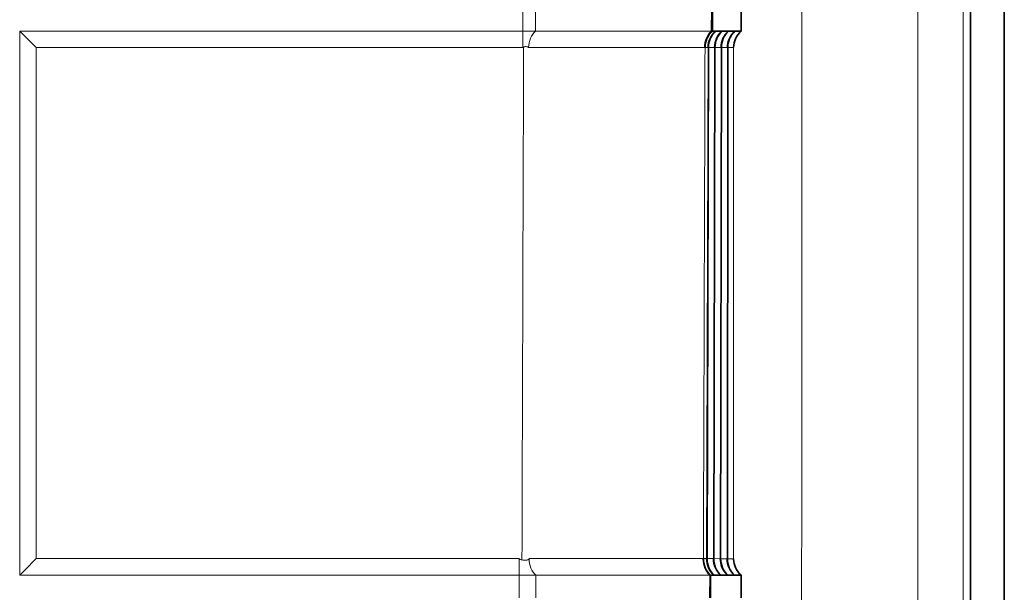
# Model space of a CAD drawing. Units: inches. Extents: x 6 to 206, y 6 to 269.
# Drawn here: x 91 to 96, y 177 to 180 of the extents above; entities that cross this region are included whole.
import ezdxf

# ---------------------------------------------------------------- set-up
doc = ezdxf.new("R2010")
doc.units = ezdxf.units.IN
doc.header["$LTSCALE"] = 25
doc.header["$MEASUREMENT"] = 0
doc.layers.add('Visible (ANSI)', color=7, linetype='Continuous', lineweight=35)
doc.layers.add('Visible Narrow (ANSI)', color=7, linetype='Continuous', lineweight=5)

msp = doc.modelspace()

# ---------------------------------------------------------------- linework, layer by layer
at = {"layer": 'Visible (ANSI)'}
for p, q in [((96.2672, 231.1813), (96.2672, 157.1609)), ((96.4544, 231.1715), (96.4544, 157.1609)), ((94.8418, 180.2265), (94.8414, 180.1015)), ((94.8451, 180.1015), (94.8455, 180.2265)), ((95.0036, 180.1015), (95.0036, 180.2265)), ((94.8414, 180.1015), (94.8451, 180.1015)), ((94.8627, 180.1015), (94.8451, 180.1015)), ((94.8627, 180.1008), (94.8627, 180.1015)), ((94.8634, 180.1015), (94.8982, 180.1015)), ((94.8982, 180.1015), (94.8982, 180.1008)), ((94.8989, 180.1015), (94.9337, 180.1015)), ((94.9337, 180.1015), (94.9337, 180.1008)), ((94.9344, 180.1015), (94.9692, 180.1015)), ((94.9692, 180.1015), (94.9692, 180.1008)), ((95.0036, 180.1015), (94.97, 180.1015)), ((94.8237, 180.0107), (94.8157, 177.1925)), ((94.8593, 180.0107), (94.8533, 177.1925)), ((94.8948, 180.0107), (94.8909, 177.1925)), ((94.9285, 177.1924), (94.9304, 180.0106)), ((94.8326, 177.1015), (94.8321, 176.9765)), ((94.8356, 177.1015), (94.8326, 177.1015)), ((94.8352, 176.9765), (94.8356, 177.1015)), ((94.8356, 177.1015), (94.8541, 177.1015)), ((94.8541, 177.1015), (94.8541, 177.1023)), ((94.8918, 177.1015), (94.8549, 177.1015)), ((94.8918, 177.1023), (94.8918, 177.1015)), ((94.9294, 177.1023), (94.9294, 177.1015)), ((94.9671, 177.1015), (94.9302, 177.1015)), ((94.9671, 177.1023), (94.9671, 177.1015)), ((94.9679, 177.1015), (95.0035, 177.1015)), ((95.0035, 176.9765), (95.0035, 177.1015))]:
    msp.add_line(p, q, dxfattribs=at)
at = {"layer": 'Visible (ANSI)', "lineweight": 5}
for p, q in [((93.7998, 180.2265), (93.7998, 180.1015)), ((93.8706, 180.1015), (93.8712, 180.2265)), ((91.0273, 180.1015), (91.0273, 177.1015)), ((93.7998, 180.1015), (91.0273, 180.1015)), ((93.7998, 180.1015), (93.8706, 180.1015)), ((91.0273, 177.1015), (93.7798, 177.1015)), ((93.7798, 177.1015), (93.7798, 176.9765)), ((93.8722, 177.1015), (93.7798, 177.1015)), ((93.8717, 176.9765), (93.8722, 177.1015))]:
    msp.add_line(p, q, dxfattribs=at)
for centre, major_axis, start_param, end_param in [((91.1189, 180.0095), (0.125, -0.125), 1.572978, 2.396012), ((91.1189, 177.1928), (0.125, 0.125), 1.568615, 2.391648)]:
    msp.add_ellipse(centre, major_axis=major_axis, ratio=0.002182, start_param=start_param, end_param=end_param, dxfattribs=at)
at = {"layer": 'Visible (ANSI)'}
for centre, major_axis, ratio, start_param, end_param in [((94.9469, 180.0096), (-0.0887, -0.0886), 0.994206, 4.669585, 5.492609), ((94.9487, 180.0096), (0.0886, -0.0887), 0.994206, 3.104596, 3.92764), ((94.9825, 180.0097), (-0.0887, -0.0886), 0.994206, 4.66994, 5.492963), ((94.9842, 180.0097), (0.0886, -0.0887), 0.994206, 3.104951, 3.927995), ((95.018, 180.0098), (-0.0886, -0.0887), 0.994206, 4.670295, 5.493318), ((95.0554, 180.0098), (-0.0887, 0.0886), 0.994206, 6.247252, 7.070296), ((94.9388, 177.1929), (-0.0886, 0.0887), 0.993881, 0.786227, 1.609272), ((94.9407, 177.1929), (-0.0887, -0.0886), 0.993881, 5.49252, 6.315543), ((94.9764, 177.193), (0.0886, -0.0887), 0.993881, 3.928216, 4.75126), ((95.0159, 177.1931), (-0.0886, -0.0887), 0.993881, 5.493173, 6.316196), ((95.0516, 177.1931), (0.0887, -0.0886), 0.993881, 3.928958, 4.752002), ((95.0535, 177.1931), (-0.0886, -0.0887), 0.993881, 5.493572, 6.316595)]:
    msp.add_ellipse(centre, major_axis=major_axis, ratio=ratio, start_param=start_param, end_param=end_param, dxfattribs=at)
at = {"layer": 'Visible (ANSI)', "lineweight": 5}
for points, knots in [([(93.7998, 180.1015), (93.7998, 180.0966), (93.8012, 180.0906), (93.8013, 180.0736), (93.7998, 180.0663), (93.7998, 180.06)], [0, 0, 0, 0, 0.0550246, 0.0550246, 0.1125448, 0.1125448, 0.1125448, 0.1125448]), ([(93.8319, 180.0101), (93.832, 180.0287), (93.8363, 180.0468), (93.8433, 180.0623), (93.8503, 180.0779), (93.8598, 180.091), (93.8706, 180.1015)], [-1, -1, -1, -1, -0.5, -0.5, -0.5, -0.0000007, -0.0000007, -0.0000007, -0.0000007]), ([(94.8414, 180.1015), (94.8399, 180.1015), (94.838, 180.1015), (94.8356, 180.1015), (94.8312, 180.1015), (94.8253, 180.1015), (94.8179, 180.1015), (94.8154, 180.1015), (94.8127, 180.1015), (94.8098, 180.1015), (94.8084, 180.1015), (94.8071, 180.1015), (94.8057, 180.1015), (94.8012, 180.1015), (94.7964, 180.1015), (94.7911, 180.1015), (94.7881, 180.1015), (94.785, 180.1015), (94.7818, 180.1015), (94.7793, 180.1015), (94.7768, 180.1015), (94.7743, 180.1015), (94.7683, 180.1015), (94.762, 180.1015), (94.7554, 180.1015), (94.7523, 180.1015), (94.7493, 180.1015), (94.7461, 180.1015), (94.7353, 180.1015), (94.7238, 180.1015), (94.7114, 180.1015), (94.6954, 180.1015), (94.6781, 180.1015), (94.6594, 180.1015), (94.6574, 180.1015), (94.6553, 180.1015), (94.6533, 180.1015), (94.6458, 180.1015), (94.6382, 180.1015), (94.6304, 180.1015), (94.6288, 180.1015), (94.6272, 180.1015), (94.6256, 180.1015), (94.617, 180.1015), (94.6083, 180.1015), (94.5993, 180.1015), (94.5982, 180.1015), (94.5972, 180.1015), (94.5961, 180.1015), (94.576, 180.1015), (94.5549, 180.1015), (94.533, 180.1015), (94.5327, 180.1015), (94.5324, 180.1015), (94.5321, 180.1015), (94.5204, 180.1015), (94.5083, 180.1015), (94.4961, 180.1015), (94.4837, 180.1015), (94.4712, 180.1015), (94.4583, 180.1015), (94.4455, 180.1015), (94.4324, 180.1015), (94.4191, 180.1015), (94.4097, 180.1015), (94.4001, 180.1015), (94.3905, 180.1015), (94.3866, 180.1015), (94.3827, 180.1015), (94.3788, 180.1015), (94.3568, 180.1015), (94.3342, 180.1015), (94.3113, 180.1015), (94.3058, 180.1015), (94.3003, 180.1015), (94.2947, 180.1015), (94.273, 180.1015), (94.251, 180.1015), (94.2287, 180.1015), (94.2212, 180.1015), (94.2137, 180.1015), (94.2062, 180.1015), (94.191, 180.1015), (94.1757, 180.1015), (94.1602, 180.1015), (94.1447, 180.1015), (94.1291, 180.1015), (94.1133, 180.1015), (94.0938, 180.1015), (94.0742, 180.1015), (94.0543, 180.1015), (94.0424, 180.1015), (94.0304, 180.1015), (94.0183, 180.1015), (93.9999, 180.1015), (93.9814, 180.1015), (93.9629, 180.1015), (93.9492, 180.1015), (93.9355, 180.1015), (93.9218, 180.1015), (93.9048, 180.1015), (93.8877, 180.1015), (93.8706, 180.1015)], [0.0000051, 0.0000051, 0.0000051, 0.0000051, 0.0358022, 0.0358022, 0.0358022, 0.1021854, 0.1021854, 0.1021854, 0.125, 0.125, 0.125, 0.1354003, 0.1354003, 0.1354003, 0.16862, 0.16862, 0.16862, 0.1875, 0.1875, 0.1875, 0.2017958, 0.2017958, 0.2017958, 0.2349586, 0.2349586, 0.2349586, 0.25, 0.25, 0.25, 0.3013143, 0.3013143, 0.3013143, 0.3677314, 0.3677314, 0.3677314, 0.375, 0.375, 0.375, 0.4009594, 0.4009594, 0.4009594, 0.40625, 0.40625, 0.40625, 0.4341666, 0.4341666, 0.4341666, 0.4375, 0.4375, 0.4375, 0.5, 0.5, 0.5, 0.5007899, 0.5007899, 0.5007899, 0.5342948, 0.5342948, 0.5342948, 0.5678659, 0.5678659, 0.5678659, 0.6013165, 0.6013165, 0.6013165, 0.625, 0.625, 0.625, 0.6344668, 0.6344668, 0.6344668, 0.6875, 0.6875, 0.6875, 0.7002281, 0.7002281, 0.7002281, 0.75, 0.75, 0.75, 0.7666382, 0.7666382, 0.7666382, 0.8001329, 0.8001329, 0.8001329, 0.8336108, 0.8336108, 0.8336108, 0.875, 0.875, 0.875, 0.899734, 0.899734, 0.899734, 0.9375, 0.9375, 0.9375, 0.965446, 0.965446, 0.965446, 1, 1, 1, 1]), ([(93.7998, 180.0101), (93.7998, 180.0106), (93.8001, 180.0111), (93.8009, 180.0119), (93.8014, 180.0122), (93.8028, 180.013), (93.8038, 180.0134), (93.8048, 180.0138)], [0, 0, 0, 0, 0.25, 0.25, 0.5, 0.5, 1, 1, 1, 1]), ([(93.8319, 180.0101), (93.8319, 180.0102), (93.8319, 180.0103), (93.8319, 180.0105), (93.8318, 180.0106), (93.8317, 180.011), (93.8315, 180.0113), (93.831, 180.012), (93.8305, 180.0124), (93.8291, 180.0133), (93.828, 180.0138), (93.8245, 180.0148), (93.822, 180.0153), (93.8168, 180.0156), (93.8143, 180.0156), (93.8092, 180.015), (93.8067, 180.0145), (93.8048, 180.0138)], [0, 0, 0, 0, 0.00079698, 0.00079698, 0.00176222, 0.00176222, 0.00404762, 0.00404762, 0.00873551, 0.00873551, 0.0164519, 0.0164519, 0.02858038, 0.02858038, 0.03900703, 0.03900703, 0.05110187, 0.05110187, 0.05110187, 0.05110187]), ([(93.7958, 177.186), (93.793, 177.1867), (93.7898, 177.1875), (93.7852, 177.1891), (93.7833, 177.1898), (93.7813, 177.1911), (93.7807, 177.1916), (93.7801, 177.1923), (93.78, 177.1925), (93.7798, 177.1929), (93.7798, 177.193), (93.7798, 177.1932), (93.7798, 177.1933), (93.7798, 177.1934)], [0.000001, 0.000001, 0.000001, 0.000001, 0.02218623, 0.02218623, 0.03685879, 0.03685879, 0.04344992, 0.04344992, 0.04620341, 0.04620341, 0.04730288, 0.04730288, 0.04822479, 0.04822479, 0.04822479, 0.04822479]), ([(93.7798, 177.1433), (93.7798, 177.1369), (93.7811, 177.1295), (93.7811, 177.1126), (93.7798, 177.1065), (93.7798, 177.1015)], [0.000001, 0.000001, 0.000001, 0.000001, 0.0533608, 0.0533608, 0.1053185, 0.1053185, 0.1053185, 0.1053185]), ([(93.7958, 177.186), (93.802, 177.1846), (93.8096, 177.1842), (93.8207, 177.1853), (93.8243, 177.1861), (93.8292, 177.1878), (93.8308, 177.1885), (93.8328, 177.1899), (93.8335, 177.1906), (93.8342, 177.1917), (93.8344, 177.192), (93.8346, 177.1926), (93.8346, 177.1927), (93.8347, 177.1931), (93.8347, 177.1932), (93.8347, 177.1934)], [0, 0, 0, 0, 0.048089, 0.048089, 0.0755876, 0.0755876, 0.0934027, 0.0934027, 0.1043633, 0.1043633, 0.1092515, 0.1092515, 0.1113301, 0.1113301, 0.1131144, 0.1131144, 0.1131144, 0.1131144]), ([(93.8722, 177.1015), (93.8615, 177.1122), (93.8522, 177.1254), (93.8454, 177.1411), (93.8386, 177.1567), (93.8346, 177.1748), (93.8347, 177.1934)], [-0.9999996, -0.9999996, -0.9999996, -0.9999996, -0.5, -0.5, -0.5, 0, 0, 0, 0]), ([(93.8722, 177.1015), (93.8897, 177.1015), (93.9071, 177.1015), (93.9244, 177.1015), (93.9567, 177.1015), (93.9888, 177.1015), (94.0205, 177.1015), (94.0316, 177.1015), (94.0426, 177.1015), (94.0536, 177.1015), (94.0584, 177.1015), (94.0632, 177.1015), (94.068, 177.1015), (94.0838, 177.1015), (94.0995, 177.1015), (94.1152, 177.1015), (94.1242, 177.1015), (94.1333, 177.1015), (94.1423, 177.1015), (94.1488, 177.1015), (94.1553, 177.1015), (94.1618, 177.1015), (94.1772, 177.1015), (94.1923, 177.1015), (94.2073, 177.1015), (94.2143, 177.1015), (94.2212, 177.1015), (94.2281, 177.1015), (94.2508, 177.1015), (94.2732, 177.1015), (94.295, 177.1015), (94.3236, 177.1015), (94.3514, 177.1015), (94.3784, 177.1015), (94.3816, 177.1015), (94.3847, 177.1015), (94.3878, 177.1015), (94.3982, 177.1015), (94.4083, 177.1015), (94.4184, 177.1015), (94.4207, 177.1015), (94.423, 177.1015), (94.4253, 177.1015), (94.4361, 177.1015), (94.4468, 177.1015), (94.4573, 177.1015), (94.4587, 177.1015), (94.4602, 177.1015), (94.4617, 177.1015), (94.4855, 177.1015), (94.5082, 177.1015), (94.53, 177.1015), (94.5417, 177.1015), (94.553, 177.1015), (94.5641, 177.1015), (94.5752, 177.1015), (94.586, 177.1015), (94.5965, 177.1015), (94.6069, 177.1015), (94.6171, 177.1015), (94.627, 177.1015), (94.6342, 177.1015), (94.6413, 177.1015), (94.6482, 177.1015), (94.6507, 177.1015), (94.6531, 177.1015), (94.6556, 177.1015), (94.6705, 177.1015), (94.6847, 177.1015), (94.6979, 177.1015), (94.7008, 177.1015), (94.7037, 177.1015), (94.7066, 177.1015), (94.7186, 177.1015), (94.7298, 177.1015), (94.7402, 177.1015), (94.7434, 177.1015), (94.7466, 177.1015), (94.7496, 177.1015), (94.7562, 177.1015), (94.7623, 177.1015), (94.7681, 177.1015), (94.774, 177.1015), (94.7794, 177.1015), (94.7845, 177.1015), (94.791, 177.1015), (94.7968, 177.1015), (94.8021, 177.1015), (94.805, 177.1015), (94.8078, 177.1015), (94.8104, 177.1015), (94.8146, 177.1015), (94.8183, 177.1015), (94.8214, 177.1015), (94.8236, 177.1015), (94.8256, 177.1015), (94.8272, 177.1015), (94.8295, 177.1015), (94.8312, 177.1015), (94.8326, 177.1015)], [0, 0, 0, 0, 0.0355883, 0.0355883, 0.0355883, 0.1019217, 0.1019217, 0.1019217, 0.125, 0.125, 0.125, 0.1351105, 0.1351105, 0.1351105, 0.1683143, 0.1683143, 0.1683143, 0.1875, 0.1875, 0.1875, 0.2014599, 0.2014599, 0.2014599, 0.2345946, 0.2345946, 0.2345946, 0.25, 0.25, 0.25, 0.3008945, 0.3008945, 0.3008945, 0.3672504, 0.3672504, 0.3672504, 0.375, 0.375, 0.375, 0.4004488, 0.4004488, 0.4004488, 0.40625, 0.40625, 0.40625, 0.4336313, 0.4336313, 0.4336313, 0.4375, 0.4375, 0.4375, 0.5, 0.5, 0.5, 0.5336356, 0.5336356, 0.5336356, 0.5671811, 0.5671811, 0.5671811, 0.6006241, 0.6006241, 0.6006241, 0.625, 0.625, 0.625, 0.6337878, 0.6337878, 0.6337878, 0.6875, 0.6875, 0.6875, 0.6994944, 0.6994944, 0.6994944, 0.75, 0.75, 0.75, 0.765795, 0.765795, 0.765795, 0.7992527, 0.7992527, 0.7992527, 0.8327204, 0.8327204, 0.8327204, 0.875, 0.875, 0.875, 0.8988751, 0.8988751, 0.8988751, 0.9375, 0.9375, 0.9375, 0.9645183, 0.9645183, 0.9645183, 0.9999921, 0.9999921, 0.9999921, 0.9999921])]:
    msp.add_open_spline(points, degree=3, knots=knots, dxfattribs=at)
at = {"layer": 'Visible (ANSI)'}
for points, knots in [([(94.8414, 180.1015), (94.8307, 180.0909), (94.8214, 180.0778), (94.8145, 180.0622), (94.8077, 180.0466), (94.8036, 180.0286), (94.8035, 180.01)], [-0.9999996, -0.9999996, -0.9999996, -0.9999996, -0.5, -0.5, -0.5, 0, 0, 0, 0]), ([(94.9344, 180.1015), (94.9216, 180.0895), (94.9116, 180.0751), (94.8979, 180.0433), (94.8948, 180.026), (94.8948, 180.0099)], [2.1197953, 2.1197953, 2.1197953, 2.1197953, 2.2812678, 2.2812678, 2.4540561, 2.4540561, 2.4540561, 2.4540561]), ([(94.9692, 180.1015), (94.9562, 180.0895), (94.9461, 180.075), (94.9321, 180.0433), (94.9287, 180.0259), (94.9286, 180.0099)], [-0.3342605, -0.3342605, -0.3342605, -0.3342605, -0.1727923, -0.1727923, -0.0000005, -0.0000005, -0.0000005, -0.0000005]), ([(95.0036, 180.1015), (94.9899, 180.0889), (94.9797, 180.0741), (94.9666, 180.0439), (94.9632, 180.0284), (94.9626, 180.0119), (94.9626, 180.0109), (94.9626, 180.0099)], [0.000001, 0.000001, 0.000001, 0.000001, 0.2492242, 0.2492242, 0.4839102, 0.4839102, 0.4995192, 0.4995192, 0.4995192, 0.4995192]), ([(94.8048, 180.0177), (94.8047, 180.0195), (94.8046, 180.0201), (94.8042, 180.019), (94.8041, 180.0181), (94.8038, 180.0163), (94.8038, 180.0154), (94.8036, 180.0139), (94.8036, 180.0132), (94.8036, 180.012), (94.8035, 180.0115), (94.8035, 180.0109), (94.8035, 180.0107), (94.8035, 180.0104), (94.8035, 180.0102), (94.8035, 180.01)], [0, 0, 0, 0, 0.0529266, 0.0529266, 0.0823628, 0.0823628, 0.101355, 0.101355, 0.1129998, 0.1129998, 0.1184246, 0.1184246, 0.1206845, 0.1206845, 0.1226092, 0.1226092, 0.1226092, 0.1226092]), ([(94.8048, 180.01), (94.8048, 180.0101), (94.8048, 180.0102), (94.8048, 180.0103), (94.8048, 180.0104), (94.8048, 180.0108), (94.8048, 180.011), (94.8048, 180.0118), (94.8048, 180.0123), (94.8048, 180.0136), (94.8048, 180.0145), (94.8048, 180.0161), (94.8048, 180.017), (94.8048, 180.0177)], [-0.04531371, -0.04531371, -0.04531371, -0.04531371, -0.04448112, -0.04448112, -0.04356374, -0.04356374, -0.04097528, -0.04097528, -0.03457973, -0.03457973, -0.02081613, -0.02081613, -0.000001, -0.000001, -0.000001, -0.000001]), ([(94.795, 177.1933), (94.7949, 177.1747), (94.799, 177.1567), (94.8058, 177.1411), (94.8125, 177.1255), (94.8219, 177.1122), (94.8326, 177.1015)], [-1, -1, -1, -1, -0.5, -0.5, -0.5, -0.0000006, -0.0000006, -0.0000006, -0.0000006]), ([(94.795, 177.1933), (94.795, 177.1932), (94.795, 177.1931), (94.795, 177.1928), (94.795, 177.1926), (94.795, 177.1921), (94.795, 177.1918), (94.795, 177.1908), (94.7951, 177.1903), (94.7951, 177.189), (94.7952, 177.1883), (94.7953, 177.1868), (94.7954, 177.1861), (94.7957, 177.1851), (94.7958, 177.1855), (94.7958, 177.1868)], [0, 0, 0, 0, 0.00100705, 0.00100705, 0.00218037, 0.00218037, 0.00494568, 0.00494568, 0.01113212, 0.01113212, 0.02118039, 0.02118039, 0.03669367, 0.03669367, 0.06405755, 0.06405755, 0.06405755, 0.06405755]), ([(94.7958, 177.1868), (94.7958, 177.1874), (94.7958, 177.1881), (94.7959, 177.1895), (94.7959, 177.1901), (94.7959, 177.1911), (94.7959, 177.1915), (94.7959, 177.1922), (94.7959, 177.1924), (94.7959, 177.1928), (94.7959, 177.1929), (94.7959, 177.1931), (94.7959, 177.1932), (94.7959, 177.1933)], [-0.03198837, -0.03198837, -0.03198837, -0.03198837, -0.01727966, -0.01727966, -0.00831504, -0.00831504, -0.00374376, -0.00374376, -0.00153464, -0.00153464, -0.0006724, -0.0006724, 0, 0, 0, 0]), ([(94.8926, 177.1015), (94.8797, 177.1136), (94.8698, 177.1281), (94.8563, 177.1598), (94.8532, 177.1772), (94.8533, 177.1933)], [2.1208394, 2.1208394, 2.1208394, 2.1208394, 2.2823069, 2.2823069, 2.4551006, 2.4551006, 2.4551006, 2.4551006]), ([(94.9294, 177.1015), (94.9283, 177.1026), (94.9271, 177.1037), (94.9139, 177.1169), (94.9043, 177.1316), (94.8919, 177.1623), (94.8891, 177.1784), (94.889, 177.1932)], [-0.3341012, -0.3341012, -0.3341012, -0.3341012, -0.3196712, -0.3196712, -0.1598356, -0.1598356, 0, 0, 0, 0]), ([(95.0035, 177.1015), (94.9898, 177.1141), (94.9796, 177.1289), (94.9665, 177.1591), (94.9631, 177.1745), (94.9625, 177.191), (94.9625, 177.1921), (94.9625, 177.1932)], [-0.4840676, -0.4840676, -0.4840676, -0.4840676, -0.2340165, -0.2340165, 0, 0, 0.0169261, 0.0169261, 0.0169261, 0.0169261]), ([(94.9294, 177.1015), (94.9233, 177.1015), (94.9172, 177.1015), (94.9049, 177.1015), (94.8987, 177.1015), (94.8926, 177.1015)], [0.000001, 0.000001, 0.000001, 0.000001, 7.620145, 7.620145, 15.240289, 15.240289, 15.240289, 15.240289])]:
    msp.add_open_spline(points, degree=3, knots=knots, dxfattribs=at)
for points in [[(94.8048, 180.01), (94.8049, 180.0446), (94.8197, 180.0781), (94.8451, 180.1015)], [(94.8356, 177.1015), (94.8103, 177.1251), (94.7958, 177.1587), (94.7959, 177.1933)]]:
    msp.add_open_spline(points, degree=3, dxfattribs=at)
at = {"layer": 'Visible Narrow (ANSI)'}
for p, q in [((95.9775, 157.1609), (95.9775, 229.7838)), ((96.2272, 229.7838), (96.2272, 157.1609)), ((94.8219, 180.01), (94.8048, 180.01)), ((94.8138, 177.1933), (94.8219, 180.01)), ((94.8237, 180.01), (94.8157, 177.1933)), ((94.8575, 180.01), (94.8237, 180.01)), ((94.8514, 177.1933), (94.8575, 180.01)), ((94.8593, 180.01), (94.8533, 177.1933)), ((94.8931, 180.0099), (94.8593, 180.01)), ((94.889, 177.1932), (94.8931, 180.0099)), ((94.8948, 180.0099), (94.8909, 177.1932)), ((94.9286, 180.0099), (94.8948, 180.0099)), ((94.9266, 177.1932), (94.9286, 180.0099)), ((94.9304, 180.0099), (94.9285, 177.1932)), ((94.9626, 180.0099), (94.9304, 180.0099)), ((94.9625, 177.1932), (94.9626, 180.0099)), ((94.7959, 177.1933), (94.8138, 177.1933)), ((94.8157, 177.1933), (94.8514, 177.1933)), ((94.8533, 177.1933), (94.889, 177.1932)), ((94.8909, 177.1932), (94.9266, 177.1932)), ((94.9285, 177.1932), (94.9625, 177.1932))]:
    msp.add_line(p, q, dxfattribs=at)
at = {"layer": 'Visible Narrow (ANSI)', "lineweight": 5}
for p, q in [((93.7998, 180.0101), (93.7998, 180.06)), ((93.7998, 180.0101), (91.1189, 180.0101)), ((91.1189, 180.0101), (91.1189, 177.1934)), ((91.1189, 177.1934), (93.7798, 177.1934)), ((93.7798, 177.1433), (93.7798, 177.1934))]:
    msp.add_line(p, q, dxfattribs=at)
at = {"layer": 'Visible Narrow (ANSI)'}
for points in [[(95.3398, 229.728), (95.3388, 206.9977), (95.3378, 184.2674), (95.3368, 161.5371)], [(94.8048, 180.0177), (94.8018, 179.0741), (94.7988, 178.1305), (94.7958, 177.1868)]]:
    msp.add_open_spline(points, degree=3, dxfattribs=at)
at = {"layer": 'Visible Narrow (ANSI)', "lineweight": 5}
msp.add_open_spline([(93.7958, 177.186), (93.7988, 178.1286), (93.8018, 179.0712), (93.8048, 180.0138)], degree=3, dxfattribs=at)
for points, knots in [([(94.8035, 180.01), (94.8021, 180.01), (94.7995, 180.01), (94.7957, 180.01), (94.7914, 180.01), (94.7857, 180.01), (94.7786, 180.01), (94.7781, 180.01), (94.7775, 180.01), (94.7769, 180.01), (94.7738, 180.01), (94.7704, 180.01), (94.7668, 180.01), (94.7625, 180.0101), (94.7579, 180.0101), (94.7528, 180.0101), (94.7521, 180.0101), (94.7514, 180.0101), (94.7508, 180.0101), (94.7463, 180.0101), (94.7416, 180.0101), (94.7366, 180.0101), (94.7309, 180.0101), (94.7248, 180.0101), (94.7184, 180.0101), (94.7177, 180.0101), (94.717, 180.0101), (94.7163, 180.0101), (94.7041, 180.0101), (94.6907, 180.0101), (94.6762, 180.0101), (94.6608, 180.0101), (94.6442, 180.0101), (94.6262, 180.0101), (94.6257, 180.0101), (94.6252, 180.0101), (94.6247, 180.0101), (94.6162, 180.0101), (94.6074, 180.0101), (94.5983, 180.0101), (94.5886, 180.0101), (94.5786, 180.0101), (94.5684, 180.0101), (94.5681, 180.0101), (94.5678, 180.0101), (94.5675, 180.0101), (94.5472, 180.0101), (94.526, 180.0101), (94.5037, 180.0101), (94.4924, 180.0101), (94.4809, 180.0101), (94.4692, 180.0101), (94.4576, 180.0101), (94.4458, 180.0101), (94.4337, 180.0101), (94.4334, 180.0101), (94.4332, 180.0101), (94.4329, 180.0101), (94.4205, 180.0101), (94.408, 180.0101), (94.3952, 180.0101), (94.3831, 180.0101), (94.3708, 180.0101), (94.3583, 180.0101), (94.3577, 180.0101), (94.3571, 180.0101), (94.3564, 180.0101), (94.3302, 180.0101), (94.3033, 180.0101), (94.2756, 180.0101), (94.2494, 180.0101), (94.2225, 180.0101), (94.1949, 180.0101), (94.1935, 180.0101), (94.192, 180.0101), (94.1906, 180.0101), (94.1777, 180.0101), (94.1646, 180.0101), (94.1514, 180.0101), (94.1497, 180.0101), (94.1481, 180.0101), (94.1464, 180.0101), (94.1334, 180.0101), (94.1202, 180.0101), (94.107, 180.0101), (94.1051, 180.0101), (94.1032, 180.0101), (94.1013, 180.0101), (94.0734, 180.0101), (94.0453, 180.0101), (94.0169, 180.0101), (94.0146, 180.0101), (94.0123, 180.0101), (94.01, 180.0101), (93.9793, 180.0101), (93.9484, 180.0101), (93.9172, 180.0101), (93.889, 180.0101), (93.8606, 180.0101), (93.8319, 180.0101)], [0, 0, 0, 0, 0.056952, 0.056952, 0.056952, 0.120019, 0.120019, 0.120019, 0.125, 0.125, 0.125, 0.151618, 0.151618, 0.151618, 0.183245, 0.183245, 0.183245, 0.1875, 0.1875, 0.1875, 0.214892, 0.214892, 0.214892, 0.246567, 0.246567, 0.246567, 0.25, 0.25, 0.25, 0.309886, 0.309886, 0.309886, 0.373214, 0.373214, 0.373214, 0.375, 0.375, 0.375, 0.404871, 0.404871, 0.404871, 0.436538, 0.436538, 0.436538, 0.4375, 0.4375, 0.4375, 0.5, 0.5, 0.5, 0.531531, 0.531531, 0.531531, 0.5625, 0.5625, 0.5625, 0.563185, 0.563185, 0.563185, 0.594839, 0.594839, 0.594839, 0.625, 0.625, 0.625, 0.626508, 0.626508, 0.626508, 0.689824, 0.689824, 0.689824, 0.75, 0.75, 0.75, 0.753155, 0.753155, 0.753155, 0.78125, 0.78125, 0.78125, 0.784817, 0.784817, 0.784817, 0.8125, 0.8125, 0.8125, 0.816472, 0.816472, 0.816472, 0.875, 0.875, 0.875, 0.879723, 0.879723, 0.879723, 0.942888, 0.942888, 0.942888, 1, 1, 1, 1]), ([(93.8347, 177.1934), (93.8632, 177.1934), (93.8915, 177.1934), (93.9195, 177.1934), (93.9506, 177.1934), (93.9814, 177.1934), (94.012, 177.1934), (94.0144, 177.1934), (94.0168, 177.1934), (94.0192, 177.1934), (94.0321, 177.1934), (94.0449, 177.1934), (94.0577, 177.1934), (94.0729, 177.1934), (94.088, 177.1934), (94.1031, 177.1934), (94.1051, 177.1934), (94.1071, 177.1934), (94.1091, 177.1934), (94.1221, 177.1934), (94.1351, 177.1934), (94.1479, 177.1934), (94.1627, 177.1934), (94.1773, 177.1934), (94.1917, 177.1934), (94.1932, 177.1934), (94.1948, 177.1934), (94.1963, 177.1934), (94.2235, 177.1934), (94.2501, 177.1934), (94.2761, 177.1934), (94.3035, 177.1934), (94.3302, 177.1934), (94.3563, 177.1934), (94.357, 177.1934), (94.3577, 177.1934), (94.3584, 177.1934), (94.3707, 177.1934), (94.3828, 177.1934), (94.3948, 177.1934), (94.4074, 177.1934), (94.4199, 177.1934), (94.4321, 177.1934), (94.4325, 177.1934), (94.4328, 177.1934), (94.4332, 177.1934), (94.4572, 177.1934), (94.4803, 177.1934), (94.5023, 177.1934), (94.5134, 177.1934), (94.5243, 177.1934), (94.5349, 177.1934), (94.5453, 177.1934), (94.5554, 177.1934), (94.5653, 177.1934), (94.5655, 177.1934), (94.5658, 177.1934), (94.566, 177.1934), (94.5761, 177.1934), (94.5859, 177.1934), (94.5954, 177.1934), (94.6044, 177.1934), (94.6131, 177.1934), (94.6215, 177.1934), (94.622, 177.1934), (94.6224, 177.1934), (94.6229, 177.1934), (94.6405, 177.1934), (94.6569, 177.1934), (94.6719, 177.1934), (94.6862, 177.1934), (94.6994, 177.1934), (94.7114, 177.1934), (94.712, 177.1934), (94.7127, 177.1934), (94.7133, 177.1934), (94.7189, 177.1934), (94.7241, 177.1934), (94.7292, 177.1934), (94.7298, 177.1934), (94.7305, 177.1934), (94.7311, 177.1934), (94.736, 177.1934), (94.7406, 177.1934), (94.745, 177.1934), (94.7456, 177.1934), (94.7462, 177.1934), (94.7469, 177.1934), (94.7559, 177.1934), (94.7636, 177.1933), (94.7701, 177.1933), (94.7707, 177.1933), (94.7712, 177.1933), (94.7717, 177.1933), (94.7786, 177.1933), (94.7839, 177.1933), (94.7879, 177.1933), (94.7915, 177.1933), (94.7938, 177.1933), (94.795, 177.1933)], [0, 0, 0, 0, 0.05695, 0.05695, 0.05695, 0.120042, 0.120042, 0.120042, 0.125, 0.125, 0.125, 0.151642, 0.151642, 0.151642, 0.183276, 0.183276, 0.183276, 0.1875, 0.1875, 0.1875, 0.214934, 0.214934, 0.214934, 0.246603, 0.246603, 0.246603, 0.25, 0.25, 0.25, 0.309932, 0.309932, 0.309932, 0.373265, 0.373265, 0.373265, 0.375, 0.375, 0.375, 0.404926, 0.404926, 0.404926, 0.436596, 0.436596, 0.436596, 0.4375, 0.4375, 0.4375, 0.5, 0.5, 0.5, 0.531595, 0.531595, 0.531595, 0.5625, 0.5625, 0.5625, 0.563257, 0.563257, 0.563257, 0.594921, 0.594921, 0.594921, 0.625, 0.625, 0.625, 0.626588, 0.626588, 0.626588, 0.689915, 0.689915, 0.689915, 0.75, 0.75, 0.75, 0.753249, 0.753249, 0.753249, 0.78125, 0.78125, 0.78125, 0.784914, 0.784914, 0.784914, 0.8125, 0.8125, 0.8125, 0.816575, 0.816575, 0.816575, 0.875, 0.875, 0.875, 0.87982, 0.87982, 0.87982, 0.942958, 0.942958, 0.942958, 1, 1, 1, 1])]:
    msp.add_open_spline(points, degree=3, knots=knots, dxfattribs=at)

doc.saveas('drawing.dxf')
